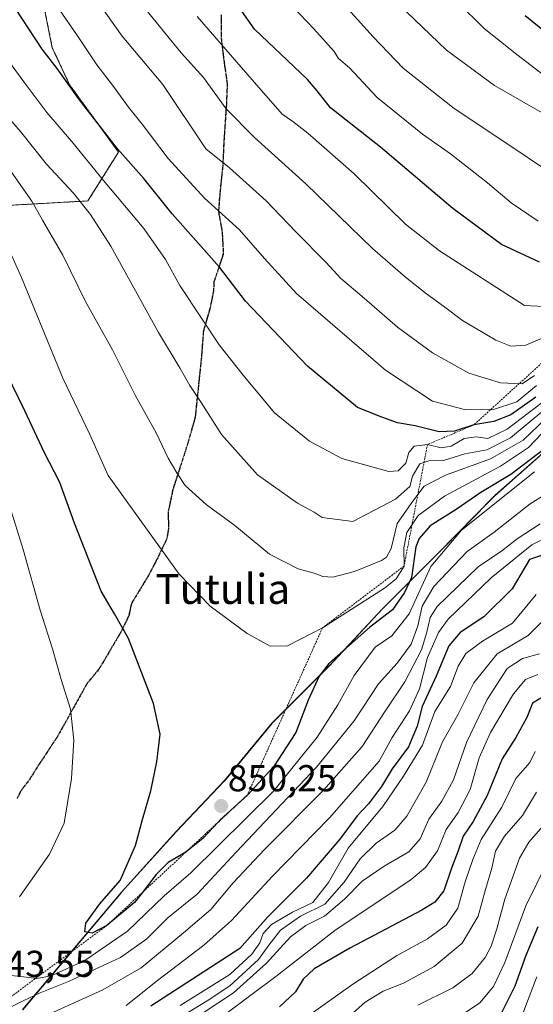
# Model space of a CAD drawing. Units: metres. Extents: x 630266 to 631984, y 4785203 to 4787550.
# Drawn here: x 631308 to 631446, y 4785588 to 4785852 of the extents above; entities that cross this region are included whole.
import ezdxf
from ezdxf.enums import TextEntityAlignment as Align

# ---------------------------------------------------------------- set-up
doc = ezdxf.new("R2010")
doc.units = ezdxf.units.M
doc.header["$MEASUREMENT"] = 0
for name, pattern in [('TRAZOS', [0.75, 0.5, -0.25]), ('TRAZOS2', [0.375, 0.25, -0.125]), ('TRAZOSX2', [1.5, 1, -0.5])]:
    doc.linetypes.add(name, pattern=pattern)
for name, color, linetype, lineweight in [('Arbolado forestal', 92, 'TRAZOS', 0), ('Arbolado forestal CxS', 92, 'Continuous', 0), ('Carátula', 7, 'Continuous', 5), ('Comarca', 2, 'Continuous', 13), ('Comarca CxS', 133, 'Continuous', 0), ('Comunidad autónoma', 142, 'Continuous', 30), ('Comunidad Autónoma CxS', 142, 'Continuous', 0), ('Curva de nivel maestra', 36, 'Continuous', 30), ('Curva de nivel normal', 36, 'Continuous', 0), ('Escarpado lineal', 39, 'TRAZOS', 0), ('Espacio natural protegido', 2, 'Continuous', 13), ('Espacio natural protegido CxS', 2, 'Continuous', 0), ('Municipio', 9, 'Continuous', 13), ('Municipio CxS', 142, 'Continuous', 0), ('Pastizal CxS', 92, 'Continuous', 0), ('Provincia', 19, 'Continuous', 0), ('Provincia CxS', 1, 'Continuous', 0), ('Punto de cota en terreno', 7, 'Continuous', 0), ('Ruta', 19, 'TRAZOS2', 30), ('Rótulo de punto de cota en terreno', 19, 'Continuous', 0), ('Senda', 19, 'TRAZOSX2', 0), ('Texto cartográfico', 19, 'Continuous', 0)]:
    doc.layers.add(name, color=color, linetype=linetype, lineweight=lineweight)
doc.styles.add('Arial', font='txt', dxfattribs={"height": 0.2})

# ---------------------------------------------------------------- blocks, each defined once
blk = doc.blocks.new('*U150')
at = {"layer": 'Arbolado forestal CxS', "color": 92, "linetype": 'Continuous', "lineweight": 0}
blk.add_polyline3d([(631274.58, 4785928.26, 880.58), (631317.47, 4785946.09, 910.91), (631320.1, 4785947.28, 912.31), (631350.88, 4785961.23, 929.98), (631355.92, 4785929.18, 921.48), (631346.11, 4785899.75, 906.53), (631321.58, 4785886.67, 890.79), (631312.03, 4785868.78, 880.73), (631316.94, 4785844.25, 876.19), (631321.58, 4785834.34, 874.83), (631334.66, 4785816.35, 874.7), (631326.48, 4785803.26, 865.8), (631297.05, 4785801.63, 853.6)], dxfattribs=at)
blk = doc.blocks.new('*U158')
at = {"layer": 'Curva de nivel normal', "color": 36, "linetype": 'Continuous', "lineweight": 0}
blk.add_polyline3d([(631449.14, 4785745.08, 860), (631443.05, 4785739.23, 860), (631434.24, 4785734.18, 860), (631422.19, 4785729.79, 860), (631416.46, 4785726.91, 860), (631413.47, 4785722.91, 860), (631409.29, 4785716.91, 860), (631407.63, 4785710.24, 860), (631406.41, 4785707.87, 860), (631405.06, 4785706.98, 860), (631397.88, 4785704.04, 860), (631392.06, 4785702.55, 860), (631389.39, 4785702.69, 860), (631387.06, 4785703.63, 860), (631382.72, 4785704.73, 860), (631375.05, 4785708.7, 860), (631365.78, 4785716.37, 860), (631358.09, 4785721.94, 860), (631352.54, 4785727.06, 860), (631350.32, 4785730.5, 860), (631347.96, 4785734.37, 860), (631344.75, 4785741.18, 860), (631339.16, 4785751.22, 860), (631333.09, 4785763.43, 860), (631325.85, 4785776.29, 860), (631319.77, 4785788.74, 860), (631314.34, 4785798.07, 860), (631311.47, 4785803.17, 860), (631306.05, 4785810.96, 860)], dxfattribs=at)
blk = doc.blocks.new('5PATER')
at = {"layer": 'Carátula', "linetype": 'Continuous', "lineweight": 5}
h = blk.add_hatch(color=250, dxfattribs=at)
edge = h.paths.add_edge_path()
edge.add_ellipse((0, 0.01), major_axis=(-1.33, -1.34), ratio=0.999422, start_angle=0, end_angle=360)

msp = doc.modelspace()

# ---------------------------------------------------------------- linework, layer by layer
at = {"layer": 'Arbolado forestal', "color": 92, "linetype": 'TRAZOS', "lineweight": 0}
msp.add_polyline3d([(631350.88, 4785961.23, 929.98), (631354.48, 4785938.33, 924.35), (631355.92, 4785929.19, 921.48), (631355.01, 4785926.44, 920.28), (631346.11, 4785899.75, 906.53), (631321.58, 4785886.67, 890.79), (631312.03, 4785868.78, 880.73), (631316.94, 4785844.25, 876.19), (631321.58, 4785834.34, 874.83), (631334.66, 4785816.35, 874.7), (631326.48, 4785803.26, 865.8), (631297.05, 4785801.63, 853.6), (631274.15, 4785791.82, 842.97), (631251.26, 4785791.82, 832.68)], dxfattribs=at)
at = {"layer": 'Comarca', "color": 2, "linetype": 'Continuous', "lineweight": 13}
msp.add_polyline3d([(631632.05, 4785853.99, 872.24), (631585.61, 4785833.1, 873.82), (631569.35, 4785824.81, 873.76), (631550.85, 4785813.43, 867.48), (631532.72, 4785803.07, 870.61), (631517.02, 4785791.23, 867.25), (631499.46, 4785776.94, 861.51), (631483.63, 4785765.99, 863.66), (631467.96, 4785752.74, 853.65), (631453.67, 4785740.42, 849.49), (631435.38, 4785724.33, 846.35), (631420.01, 4785708.68, 844.96), (631405.26, 4785693.93, 851.19), (631391.15, 4785678.8, 848.57), (631375.65, 4785663.27, 852.59), (631362.94, 4785647.92, 852.46), (631350.07, 4785634.34, 851.62), (631335.35, 4785618.06, 850.17), (631308.92, 4785586.7, 837.35)], dxfattribs=at)
at = {"layer": 'Comarca CxS', "color": 133, "linetype": 'Continuous', "lineweight": 0}
for points in [[(631632.05, 4785853.99, 872.24), (631585.61, 4785833.1, 873.82), (631569.35, 4785824.81, 873.76), (631550.85, 4785813.43, 867.48), (631532.72, 4785803.07, 870.61), (631517.02, 4785791.23, 867.25), (631499.46, 4785776.94, 861.51), (631483.63, 4785765.99, 863.66), (631467.96, 4785752.74, 853.65), (631453.67, 4785740.42, 849.49), (631435.38, 4785724.33, 846.35), (631420.01, 4785708.68, 844.96), (631405.26, 4785693.93, 851.19), (631391.15, 4785678.8, 848.57), (631375.65, 4785663.27, 852.59), (631362.94, 4785647.92, 852.46), (631350.07, 4785634.34, 851.62), (631335.35, 4785618.06, 850.17), (631308.92, 4785586.7, 837.35)], [(631632.05, 4785853.99, 872.24), (631585.61, 4785833.1, 873.82), (631569.35, 4785824.81, 873.76), (631550.85, 4785813.43, 867.48), (631532.72, 4785803.07, 870.61), (631517.02, 4785791.23, 867.25), (631499.46, 4785776.94, 861.51), (631483.63, 4785765.99, 863.66), (631467.96, 4785752.74, 853.65), (631453.67, 4785740.42, 849.49), (631435.38, 4785724.33, 846.35), (631420.01, 4785708.68, 844.96), (631405.26, 4785693.92, 851.19), (631391.15, 4785678.8, 848.57), (631375.65, 4785663.27, 852.59), (631362.94, 4785647.92, 852.46), (631350.07, 4785634.34, 851.62), (631335.35, 4785618.06, 850.17), (631308.92, 4785586.7, 837.35)]]:
    msp.add_polyline3d(points, dxfattribs=at)
at = {"layer": 'Comunidad autónoma', "color": 142, "linetype": 'Continuous', "lineweight": 30}
msp.add_polyline3d([(631632.05, 4785853.99, 872.24), (631585.61, 4785833.1, 873.82), (631569.35, 4785824.81, 873.76), (631550.85, 4785813.43, 867.48), (631532.72, 4785803.07, 870.61), (631517.02, 4785791.23, 867.25), (631499.46, 4785776.94, 861.51), (631483.63, 4785765.99, 863.66), (631467.96, 4785752.74, 853.65), (631453.67, 4785740.42, 849.49), (631435.38, 4785724.33, 846.35), (631420.01, 4785708.68, 844.96), (631405.26, 4785693.93, 851.19), (631391.15, 4785678.8, 848.57), (631375.65, 4785663.27, 852.59), (631362.94, 4785647.92, 852.46), (631350.07, 4785634.34, 851.62), (631335.35, 4785618.06, 850.17), (631308.92, 4785586.7, 837.35)], dxfattribs=at)
at = {"layer": 'Comunidad Autónoma CxS', "color": 142, "linetype": 'Continuous', "lineweight": 0}
msp.add_polyline3d([(631632.05, 4785853.99, 872.24), (631585.61, 4785833.1, 873.82), (631569.35, 4785824.81, 873.76), (631550.85, 4785813.43, 867.48), (631532.72, 4785803.07, 870.61), (631517.02, 4785791.23, 867.25), (631499.46, 4785776.94, 861.51), (631483.63, 4785765.99, 863.66), (631467.96, 4785752.74, 853.65), (631453.67, 4785740.42, 849.49), (631435.38, 4785724.33, 846.35), (631420.01, 4785708.68, 844.96), (631405.26, 4785693.93, 851.19), (631391.15, 4785678.8, 848.57), (631375.65, 4785663.27, 852.59), (631362.94, 4785647.92, 852.46), (631350.07, 4785634.34, 851.62), (631335.35, 4785618.06, 850.17), (631308.92, 4785586.7, 837.35)], dxfattribs=at)
msp.add_polyline3d([(631632.05, 4785853.99, 872.24), (631585.61, 4785833.1, 873.82), (631569.35, 4785824.81, 873.76), (631550.85, 4785813.43, 867.48), (631532.72, 4785803.07, 870.61), (631517.02, 4785791.23, 867.25), (631499.46, 4785776.94, 861.51), (631483.63, 4785765.99, 863.66), (631467.96, 4785752.74, 853.65), (631453.67, 4785740.42, 849.49), (631435.38, 4785724.33, 846.35), (631420.01, 4785708.68, 844.96), (631405.26, 4785693.93, 851.19), (631391.15, 4785678.8, 848.57), (631375.65, 4785663.27, 852.59), (631362.94, 4785647.92, 852.46), (631350.07, 4785634.34, 851.62), (631335.35, 4785618.06, 850.17), (631308.92, 4785586.7, 837.35)], dxfattribs=at)
at = {"layer": 'Curva de nivel maestra', "color": 36, "linetype": 'Continuous', "lineweight": 30}
for points in [[(631446.38, 4785750.76, 875), (631439.71, 4785745.99, 875), (631435.11, 4785744.22, 875), (631429.76, 4785743.27, 875), (631424.65, 4785741.59, 875), (631420.52, 4785741.45, 875), (631414.05, 4785743.04, 875), (631409.4, 4785743.83, 875), (631405.15, 4785745.32, 875), (631398.66, 4785747.96, 875), (631385.23, 4785759.02, 875), (631368.68, 4785776.45, 875), (631361.71, 4785785.55, 875), (631349, 4785799.83, 875), (631341.42, 4785809.25, 875), (631334.38, 4785817.2, 875), (631323.97, 4785830.68, 875), (631318.21, 4785838.75, 875), (631314.22, 4785843.9, 875), (631303.34, 4785860.57, 875)], [(631447.38, 4785786.82, 900), (631437.17, 4785791.63, 900), (631424.21, 4785801.21, 900), (631404.84, 4785817.66, 900), (631391.41, 4785828.22, 900), (631387.81, 4785832.75, 900), (631385.29, 4785835.73, 900), (631371.07, 4785849.23, 900), (631365.95, 4785856.44, 900)], [(631443.51, 4785852.89, 925), (631452.44, 4785845.64, 925), (631463.06, 4785839.38, 925), (631476.48, 4785833.33, 925), (631486.58, 4785830.1, 925), (631491.87, 4785830.05, 925), (631497.8, 4785831.57, 925), (631498.56, 4785831.93, 925), (631505.04, 4785835.01, 925), (631510.96, 4785839.21, 925), (631515.06, 4785840.6, 925), (631518.81, 4785840.76, 925), (631520.76, 4785841.87, 925), (631523.55, 4785845.33, 925), (631527.37, 4785847.62, 925), (631531.47, 4785847.71, 925), (631535.89, 4785846.23, 925), (631539.46, 4785845.83, 925), (631541.43, 4785846.66, 925), (631542.55, 4785849.25, 925), (631541.28, 4785852.6, 925)], [(631449.33, 4785737.36, 850), (631439.67, 4785730.03, 850), (631431.7, 4785725.17, 850), (631425.05, 4785720.67, 850), (631418.11, 4785716.24, 850), (631415.17, 4785712.89, 850), (631414.31, 4785710.64, 850), (631413.11, 4785702.43, 850), (631411.2, 4785698.4, 850), (631408.02, 4785693.75, 850), (631401.87, 4785689.07, 850), (631390.97, 4785679.45, 850), (631388.43, 4785675.98, 850), (631385.46, 4785669.58, 850), (631382.11, 4785660.92, 850), (631376.15, 4785651.74, 850), (631369.16, 4785644.2, 850), (631361.96, 4785637.6, 850), (631361.36, 4785636.95, 850), (631357.3, 4785632.62, 850), (631352.8, 4785628.96, 850), (631352.65, 4785628.87, 850), (631347.99, 4785626.1, 850), (631344.72, 4785622.88, 850), (631340.99, 4785618.04, 850), (631338.94, 4785615.39, 850), (631331.57, 4785609.3, 850), (631327.6, 4785607.2, 850), (631325.66, 4785607.52, 850), (631325.94, 4785609.91, 850), (631329.7, 4785615.04, 850), (631335.14, 4785621.32, 850), (631339.24, 4785630.71, 850), (631341.05, 4785637.68, 850), (631343.33, 4785645.29, 850), (631344.96, 4785653.04, 850), (631345.8, 4785660.52, 850), (631344.02, 4785668.7, 850), (631337.3, 4785686.12, 850), (631333.56, 4785692.74, 850), (631329.98, 4785698.82, 850), (631322.86, 4785716.96, 850), (631318.92, 4785727.9, 850), (631314.78, 4785735.95, 850), (631309.55, 4785747.05, 850), (631304.54, 4785757.33, 850)], [(631451.76, 4785709.54, 825), (631444.66, 4785707.24, 825), (631440.07, 4785699.41, 825), (631432.5, 4785691.94, 825), (631426.18, 4785687.72, 825), (631423.14, 4785684.11, 825), (631419.73, 4785675.98, 825), (631415.93, 4785667.93, 825), (631414.61, 4785662.59, 825), (631412.33, 4785657.09, 825), (631407.97, 4785651.17, 825), (631405.06, 4785646.45, 825), (631401.63, 4785641.84, 825), (631398.58, 4785638.59, 825), (631393.9, 4785632.36, 825), (631384.96, 4785621.97, 825), (631374.67, 4785611.56, 825), (631367.17, 4785603.08, 825), (631343.34, 4785587.69, 825)], [(631447.71, 4785670.15, 800), (631445.54, 4785668.8, 800), (631443.98, 4785664.92, 800), (631441.04, 4785659.57, 800), (631437.34, 4785653.84, 800), (631433.38, 4785644.06, 800), (631429.58, 4785637.14, 800), (631426.92, 4785633.14, 800), (631425.64, 4785629.25, 800), (631423.81, 4785624.64, 800), (631421.8, 4785618.5, 800), (631419.36, 4785615.52, 800), (631415.86, 4785613.38, 800), (631396.63, 4785603.21, 800), (631387.04, 4785597.66, 800), (631384.1, 4785594.93, 800), (631382.02, 4785591.48, 800), (631377.76, 4785587.47, 800)], [(631446.96, 4785608.92, 775), (631443.68, 4785601.22, 775), (631440.78, 4785592.99, 775), (631437.06, 4785585.48, 775)]]:
    msp.add_polyline3d(points, dxfattribs=at)
at = {"layer": 'Curva de nivel normal', "color": 36, "linetype": 'Continuous', "lineweight": 0}
for points in [[(631446.05, 4785756.48, 885), (631442.71, 4785754.27, 885), (631436.94, 4785754.52, 885), (631428.5, 4785757.16, 885), (631418.76, 4785762.59, 885), (631409.36, 4785769.44, 885), (631400.43, 4785777.25, 885), (631394.08, 4785782.58, 885), (631390.22, 4785786.73, 885), (631382.13, 4785794.97, 885), (631374.18, 4785803.33, 885), (631364.38, 4785812.09, 885), (631358.07, 4785817.21, 885), (631346.57, 4785834.4, 885), (631335.65, 4785847.41, 885), (631326.41, 4785860.36, 885)], [(631555.46, 4785853.68, 910), (631550.32, 4785846.51, 910), (631547.81, 4785841.62, 910), (631543.16, 4785838.51, 910), (631529.71, 4785833.25, 910), (631516.37, 4785828.99, 910), (631507.98, 4785827.05, 910), (631503.42, 4785825.13, 910), (631501.02, 4785821.4, 910), (631499.3, 4785813.63, 910), (631497, 4785810.57, 910), (631492.87, 4785808.81, 910), (631486, 4785806.05, 910), (631475.32, 4785805.24, 910), (631470.84, 4785804.7, 910), (631467.33, 4785803.54, 910), (631461.38, 4785804.83, 910), (631449.03, 4785811.64, 910), (631439.42, 4785818.12, 910), (631424.49, 4785828, 910), (631410.9, 4785838.79, 910), (631402.87, 4785847.22, 910), (631394.47, 4785856.44, 910)], [(631546.92, 4785855.9, 920), (631546.59, 4785851.04, 920), (631543.98, 4785845.86, 920), (631541.61, 4785843.84, 920), (631539.44, 4785843.2, 920), (631529.37, 4785841.9, 920), (631525.04, 4785840.56, 920), (631520.87, 4785837.58, 920), (631514.99, 4785836.18, 920), (631510.88, 4785834.72, 920), (631505.55, 4785831.16, 920), (631498.51, 4785826.49, 920), (631495.41, 4785821.18, 920), (631493.46, 4785819.84, 920), (631491.12, 4785819.8, 920), (631478.71, 4785820.89, 920), (631470.34, 4785823.86, 920), (631460.35, 4785830.52, 920), (631448.63, 4785836.8, 920), (631441.27, 4785842.44, 920), (631432.6, 4785849.44, 920), (631425.52, 4785856.36, 920)], [(631446.56, 4785753.83, 880), (631441.33, 4785749.46, 880), (631434.84, 4785747.32, 880), (631427.3, 4785747.38, 880), (631418.7, 4785749.66, 880), (631406.15, 4785757.99, 880), (631382.31, 4785778.49, 880), (631373.76, 4785787.85, 880), (631367.05, 4785795.53, 880), (631357.72, 4785804.04, 880), (631347.92, 4785814.58, 880), (631340.97, 4785823.84, 880), (631337.32, 4785828.34, 880), (631333.06, 4785834.22, 880), (631328.84, 4785839.66, 880), (631323.68, 4785847.5, 880), (631318.1, 4785855.58, 880)], [(631449.38, 4785767.04, 890), (631443.71, 4785764.62, 890), (631439.71, 4785764.38, 890), (631435.71, 4785765.98, 890), (631426.8, 4785771.21, 890), (631421.71, 4785775.1, 890), (631417.13, 4785778.37, 890), (631411.52, 4785782.85, 890), (631402.7, 4785790.54, 890), (631384.86, 4785807.86, 890), (631371.09, 4785820.23, 890), (631363.46, 4785827.91, 890), (631357.42, 4785836.34, 890), (631351.42, 4785842.94, 890), (631342, 4785854.49, 890)], [(631381.36, 4785855.22, 905), (631386.98, 4785849.3, 905), (631392.4, 4785843.3, 905), (631393.6, 4785841.41, 905), (631396.51, 4785838.86, 905), (631403.88, 4785830.92, 905), (631416.08, 4785821.11, 905), (631423.58, 4785815.83, 905), (631433.46, 4785808.08, 905), (631439.8, 4785802.75, 905), (631447.06, 4785797.83, 905)], [(631552.2, 4785855.77, 915), (631550.49, 4785851.27, 915), (631547.03, 4785845.41, 915), (631544.36, 4785842.79, 915), (631541.09, 4785841.09, 915), (631534.04, 4785839.42, 915), (631526, 4785837.23, 915), (631520.78, 4785834.96, 915), (631514.14, 4785832.51, 915), (631504.07, 4785827.89, 915), (631499.87, 4785825.22, 915), (631498.6, 4785822.55, 915), (631497.64, 4785817.89, 915), (631497.58, 4785815.2, 915), (631495.68, 4785813.18, 915), (631487.79, 4785811.81, 915), (631478.92, 4785812.48, 915), (631465.33, 4785817.17, 915), (631448.69, 4785826.53, 915), (631435.31, 4785834.15, 915), (631422.44, 4785843.65, 915), (631409.6, 4785855.94, 915)], [(631448.53, 4785775.02, 895), (631443.4, 4785775.25, 895), (631420.65, 4785789.87, 895), (631411.51, 4785797.07, 895), (631397.72, 4785810.55, 895), (631385.38, 4785821.44, 895), (631381.35, 4785824.49, 895), (631378.49, 4785826.46, 895), (631371.03, 4785834.93, 895), (631355.74, 4785852.66, 895)], [(631300.04, 4785847.7, 870), (631309.56, 4785834.76, 870), (631315.45, 4785826.94, 870), (631322.08, 4785819.24, 870), (631330.6, 4785808.75, 870), (631341.41, 4785795.9, 870), (631347.21, 4785787.56, 870), (631351.07, 4785780.6, 870), (631356.89, 4785771.9, 870), (631361.63, 4785764.74, 870), (631368.03, 4785756.64, 870), (631376.42, 4785746.54, 870), (631385.79, 4785738.96, 870), (631394.48, 4785734.33, 870), (631407.03, 4785730.8, 870), (631409.52, 4785731.03, 870), (631411.55, 4785733.05, 870), (631412.38, 4785735.9, 870), (631413.86, 4785737.6, 870), (631417.38, 4785738.04, 870), (631421.04, 4785737.13, 870), (631423.7, 4785737.62, 870), (631427.22, 4785739.65, 870), (631430.41, 4785740.08, 870), (631433.56, 4785739.65, 870), (631438.71, 4785742.11, 870), (631448.05, 4785749.3, 870)], [(631448.57, 4785747.25, 865), (631439.64, 4785739.85, 865), (631433.28, 4785736.59, 865), (631427.38, 4785735.57, 865), (631421.71, 4785733.74, 865), (631417.71, 4785733.7, 865), (631415.33, 4785732.9, 865), (631413.42, 4785729.54, 865), (631412.63, 4785726.78, 865), (631408.86, 4785723.38, 865), (631397.39, 4785717.42, 865), (631389.2, 4785718.5, 865), (631387.08, 4785719.92, 865), (631382.62, 4785722.36, 865), (631371.87, 4785729.9, 865), (631362.26, 4785740.74, 865), (631356.81, 4785749.31, 865), (631353.77, 4785753.8, 865), (631351.15, 4785758.4, 865), (631345.37, 4785768.06, 865), (631332.65, 4785791.15, 865), (631327.12, 4785799.6, 865), (631322.59, 4785805.31, 865), (631315.39, 4785813.14, 865), (631308.43, 4785821.88, 865), (631303.77, 4785827.16, 865)], [(631447.99, 4785741, 855), (631444.41, 4785737.23, 855), (631436.96, 4785732.24, 855), (631421.93, 4785724.25, 855), (631414.91, 4785719.07, 855), (631411.84, 4785714.47, 855), (631411.06, 4785710.38, 855), (631411.11, 4785705.48, 855), (631409.03, 4785702.09, 855), (631405.9, 4785699.57, 855), (631389.27, 4785688.94, 855), (631379.95, 4785684.13, 855), (631375.23, 4785684.06, 855), (631369.14, 4785687.4, 855), (631359.22, 4785694.73, 855), (631350.91, 4785703.3, 855), (631331.91, 4785729.75, 855), (631326.96, 4785740.69, 855), (631319.72, 4785755.79, 855), (631308.66, 4785782.77, 855), (631300.27, 4785801.29, 855)], [(631446.06, 4785730.7, 845), (631426.46, 4785715.07, 845), (631418.26, 4785705.35, 845), (631412.52, 4785692.72, 845), (631407.87, 4785686.85, 845), (631403.39, 4785683.74, 845), (631397.72, 4785676.2, 845), (631393.34, 4785668.32, 845), (631387.81, 4785659.71, 845), (631376.18, 4785645.25, 845), (631354.06, 4785623.4, 845), (631346.88, 4785617.18, 845), (631337.04, 4785607.78, 845), (631325.62, 4785599.91, 845), (631316.63, 4785595.75, 845), (631312.77, 4785595.03, 845), (631309.2, 4785595.53, 845), (631305.14, 4785595.92, 845)], [(631452.92, 4785727.14, 840), (631444.89, 4785722.2, 840), (631435.26, 4785714.57, 840), (631428, 4785709.44, 840), (631419.07, 4785700.02, 840), (631415.92, 4785694.77, 840), (631414.83, 4785689.49, 840), (631412.99, 4785684.56, 840), (631409.31, 4785679.49, 840), (631404.29, 4785673.95, 840), (631397.78, 4785664.07, 840), (631387.7, 4785651.62, 840), (631366.17, 4785628.92, 840), (631355.68, 4785617.62, 840), (631347.97, 4785611.4, 840), (631342.26, 4785605.65, 840), (631335.16, 4785600.68, 840), (631321.23, 4785594.3, 840), (631313.69, 4785591.26, 840), (631309.1, 4785589.05, 840), (631303.53, 4785586.19, 840)], [(631308.17, 4785616.95, 845), (631316.18, 4785628.39, 845), (631320.1, 4785636.62, 845), (631322.08, 4785648.58, 845), (631322.69, 4785658.92, 845), (631321.82, 4785667.21, 845), (631319.34, 4785675.1, 845), (631316.95, 4785683.31, 845), (631313.71, 4785693.67, 845), (631309.13, 4785709.94, 845), (631305.45, 4785721.7, 845)], [(631447.57, 4785716.78, 835), (631441.38, 4785712.8, 835), (631437.28, 4785709.56, 835), (631430.97, 4785705.26, 835), (631419.94, 4785694.67, 835), (631418.13, 4785691.75, 835), (631417.22, 4785687.81, 835), (631415.75, 4785683.05, 835), (631411.35, 4785674.47, 835), (631406.05, 4785666.68, 835), (631399.88, 4785657.22, 835), (631389.56, 4785645.51, 835), (631373.72, 4785629.62, 835), (631365.39, 4785620.66, 835), (631359.39, 4785613.5, 835), (631352.06, 4785607.29, 835), (631340.73, 4785597.93, 835), (631330.42, 4785592.05, 835), (631311.68, 4785583.58, 835)], [(631459.95, 4785718.57, 830), (631445.35, 4785711.18, 830), (631434.42, 4785702.31, 830), (631422.97, 4785691.28, 830), (631420.38, 4785687.69, 830), (631417.41, 4785681.01, 830), (631415.26, 4785672.63, 830), (631412.56, 4785666.71, 830), (631407.97, 4785659.63, 830), (631404.46, 4785653.26, 830), (631391.12, 4785638.13, 830), (631375.77, 4785622.39, 830), (631364.89, 4785610.59, 830), (631357.48, 4785603.96, 830), (631345.06, 4785594.5, 830), (631336.69, 4785587.8, 830)], [(631446.46, 4785697.92, 820), (631440.12, 4785690.24, 820), (631432.12, 4785685.38, 820), (631427.7, 4785682.13, 820), (631425.6, 4785678.71, 820), (631423.54, 4785673.25, 820), (631419.38, 4785666.58, 820), (631416.03, 4785657.58, 820), (631411.01, 4785649.25, 820), (631405.41, 4785641.08, 820), (631396.14, 4785630, 820), (631390.93, 4785620.74, 820), (631386.71, 4785615.39, 820), (631381.24, 4785612.81, 820), (631375.6, 4785609.56, 820), (631373.4, 4785607.14, 820), (631372.54, 4785604.63, 820), (631370.38, 4785601.62, 820), (631364.5, 4785596.12, 820), (631358.8, 4785592.61, 820), (631351.2, 4785587.82, 820)], [(631449.63, 4785692.15, 815), (631444.38, 4785686.94, 815), (631436.05, 4785681.96, 815), (631429.78, 4785674.25, 815), (631425.63, 4785665.81, 815), (631421.44, 4785658.4, 815), (631417, 4785647.62, 815), (631411.85, 4785638.55, 815), (631408.64, 4785634.79, 815), (631403.62, 4785631.29, 815), (631399.36, 4785627.13, 815), (631395.06, 4785620.83, 815), (631389.89, 4785615, 815), (631383.39, 4785611.74, 815), (631377.99, 4785608.02, 815), (631374.89, 4785603.96, 815), (631372.1, 4785600.16, 815), (631364.43, 4785593.07, 815), (631358.42, 4785589.11, 815), (631349.18, 4785583.44, 815)], [(631447.38, 4785682.01, 810), (631442.82, 4785680.74, 810), (631438.76, 4785678.09, 810), (631433.34, 4785669.81, 810), (631427.87, 4785658.25, 810), (631424.35, 4785648.25, 810), (631421.2, 4785642.56, 810), (631417.71, 4785637.75, 810), (631415.39, 4785632.5, 810), (631412.43, 4785629.02, 810), (631405.77, 4785625.18, 810), (631399.87, 4785621.09, 810), (631395.15, 4785616.34, 810), (631389.78, 4785611.78, 810), (631384.8, 4785609.26, 810), (631380.75, 4785606.26, 810), (631374.32, 4785599.17, 810), (631365.41, 4785591.25, 810), (631357.07, 4785585.72, 810)], [(631446.94, 4785676.43, 805), (631443.6, 4785675.14, 805), (631440.46, 4785671.25, 805), (631434.29, 4785660.91, 805), (631431.25, 4785654.15, 805), (631428.8, 4785645.63, 805), (631425.61, 4785639.51, 805), (631422.39, 4785634.92, 805), (631420.04, 4785629.25, 805), (631416.87, 4785624.76, 805), (631413.04, 4785621.58, 805), (631392.6, 4785607.92, 805), (631376.75, 4785595.6, 805), (631363.39, 4785585.63, 805)], [(631377.32, 4785579.3, 795), (631397.36, 4785593.52, 795), (631409.13, 4785601.14, 795), (631417.35, 4785605.72, 795), (631422.4, 4785609.36, 795), (631425.49, 4785613.92, 795), (631427.51, 4785620.92, 795), (631429.54, 4785626.92, 795), (631431.73, 4785632.25, 795), (631437.32, 4785640.92, 795), (631441.03, 4785648.58, 795), (631444.78, 4785652.92, 795), (631446.22, 4785655.82, 795)], [(631393.42, 4785582.25, 790), (631400.72, 4785588.7, 790), (631405.54, 4785591.7, 790), (631410.97, 4785593.81, 790), (631419.19, 4785598.26, 790), (631426.71, 4785604.5, 790), (631430.94, 4785611.72, 790), (631432.89, 4785618.91, 790), (631434.63, 4785624.63, 790), (631435.64, 4785629.2, 790), (631438.05, 4785633.19, 790), (631442.85, 4785638.68, 790), (631446.61, 4785644.98, 790)], [(631448.36, 4785635.92, 785), (631444.49, 4785631.58, 785), (631442.01, 4785627.25, 785), (631438.1, 4785616.35, 785), (631435.95, 4785608.33, 785), (631434.4, 4785603.69, 785), (631432.86, 4785600.7, 785), (631429.38, 4785596.45, 785), (631424.2, 4785592.59, 785), (631414.84, 4785587.89, 785)], [(631449.32, 4785625.99, 780), (631443.68, 4785614.49, 780), (631438.12, 4785599.39, 780), (631435.05, 4785592.93, 780), (631431.38, 4785588.54, 780), (631425.71, 4785584.75, 780)], [(631446.67, 4785595.55, 770), (631441.56, 4785582.25, 770)]]:
    msp.add_polyline3d(points, dxfattribs=at)
at = {"layer": 'Escarpado lineal', "color": 39, "linetype": 'TRAZOS', "lineweight": 0}
msp.add_polyline3d([(631517.32, 4785846.13, 852.73), (631502.1, 4785839.23, 852.73), (631498.56, 4785831.93, 852.73), (631486, 4785806.05, 852.73), (631476.16, 4785793.79, 852.73), (631474.76, 4785792.04, 852.73), (631468.85, 4785784.68, 852.73), (631451.38, 4785762.91, 852.73), (631429.76, 4785743.27, 852.73), (631417.38, 4785738.04, 852.73), (631411.11, 4785705.48, 852.73), (631389.27, 4785688.94, 852.73), (631369.16, 4785644.2, 852.73), (631361.36, 4785636.95, 852.73), (631352.65, 4785628.87, 852.73), (631340.99, 4785618.04, 852.73), (631331.57, 4785609.3, 852.73), (631282.91, 4785573.1, 852.73)], dxfattribs=at)
at = {"layer": 'Espacio natural protegido', "color": 2, "linetype": 'Continuous', "lineweight": 13}
msp.add_polyline3d([(631632.05, 4785853.99, 872.24), (631585.61, 4785833.1, 873.82), (631569.35, 4785824.81, 873.76), (631550.85, 4785813.43, 867.48), (631532.72, 4785803.07, 870.61), (631517.02, 4785791.23, 867.25), (631499.46, 4785776.94, 861.51), (631483.63, 4785765.99, 863.66), (631467.96, 4785752.74, 853.65), (631453.67, 4785740.42, 849.49), (631435.38, 4785724.33, 846.35), (631420.01, 4785708.68, 844.96), (631405.26, 4785693.93, 851.19), (631391.15, 4785678.8, 848.57), (631375.65, 4785663.27, 852.59), (631362.94, 4785647.92, 852.46), (631350.07, 4785634.34, 851.62), (631335.35, 4785618.06, 850.17), (631308.92, 4785586.7, 837.35)], dxfattribs=at)
msp.add_polyline3d([(631632.05, 4785853.99, 872.24), (631585.61, 4785833.1, 873.82), (631569.35, 4785824.81, 873.76), (631550.85, 4785813.43, 867.48), (631532.72, 4785803.07, 870.61), (631517.02, 4785791.23, 867.25), (631499.46, 4785776.94, 861.51), (631483.63, 4785765.99, 863.66), (631467.96, 4785752.74, 853.65), (631453.67, 4785740.42, 849.49), (631435.38, 4785724.33, 846.35), (631420.01, 4785708.68, 844.96), (631405.26, 4785693.93, 851.19), (631391.15, 4785678.8, 848.57), (631375.65, 4785663.27, 852.59), (631362.94, 4785647.92, 852.46), (631350.07, 4785634.34, 851.62), (631335.35, 4785618.06, 850.17), (631308.92, 4785586.7, 837.35)], dxfattribs=at)
at = {"layer": 'Espacio natural protegido CxS', "color": 2, "linetype": 'Continuous', "lineweight": 0}
for points in [[(631632.05, 4785853.99, 872.24), (631585.61, 4785833.1, 873.82), (631569.35, 4785824.81, 873.76), (631550.85, 4785813.43, 867.48), (631532.72, 4785803.07, 870.61), (631517.02, 4785791.23, 867.25), (631499.46, 4785776.94, 861.51), (631483.63, 4785765.99, 863.66), (631467.96, 4785752.74, 853.65), (631453.67, 4785740.42, 849.49), (631435.38, 4785724.33, 846.35), (631420.01, 4785708.68, 844.96), (631405.26, 4785693.93, 851.19), (631391.15, 4785678.8, 848.57), (631375.65, 4785663.27, 852.59), (631362.94, 4785647.92, 852.46), (631350.07, 4785634.34, 851.62), (631335.35, 4785618.06, 850.17), (631308.92, 4785586.7, 837.35)], [(631632.05, 4785853.99, 872.24), (631585.61, 4785833.1, 873.82), (631569.35, 4785824.81, 873.76), (631550.85, 4785813.43, 867.48), (631532.72, 4785803.07, 870.61), (631517.02, 4785791.23, 867.25), (631499.46, 4785776.94, 861.51), (631483.63, 4785765.99, 863.66), (631467.96, 4785752.74, 853.65), (631453.67, 4785740.42, 849.49), (631435.38, 4785724.33, 846.35), (631420.01, 4785708.68, 844.96), (631405.26, 4785693.93, 851.19), (631391.15, 4785678.8, 848.57), (631375.65, 4785663.27, 852.59), (631362.94, 4785647.92, 852.46), (631350.07, 4785634.34, 851.62), (631335.35, 4785618.06, 850.17), (631308.92, 4785586.7, 837.35)], [(631632.05, 4785853.99, 872.24), (631585.61, 4785833.1, 873.82), (631569.35, 4785824.81, 873.76), (631550.85, 4785813.43, 867.48), (631532.72, 4785803.07, 870.61), (631517.02, 4785791.23, 867.25), (631499.46, 4785776.94, 861.51), (631483.63, 4785765.99, 863.66), (631467.96, 4785752.74, 853.65), (631453.67, 4785740.42, 849.49), (631435.38, 4785724.33, 846.35), (631420.01, 4785708.68, 844.96), (631405.26, 4785693.92, 851.19), (631391.15, 4785678.8, 848.57), (631375.65, 4785663.27, 852.59), (631362.94, 4785647.92, 852.46), (631350.07, 4785634.34, 851.62), (631335.35, 4785618.06, 850.17), (631308.92, 4785586.7, 837.35)], [(631632.05, 4785853.99, 872.24), (631585.61, 4785833.1, 873.82), (631569.35, 4785824.81, 873.76), (631550.85, 4785813.43, 867.48), (631532.72, 4785803.07, 870.61), (631517.02, 4785791.23, 867.25), (631499.46, 4785776.94, 861.51), (631483.63, 4785765.99, 863.66), (631467.96, 4785752.74, 853.65), (631453.67, 4785740.42, 849.49), (631435.38, 4785724.33, 846.35), (631420.01, 4785708.68, 844.96), (631405.26, 4785693.92, 851.19), (631391.15, 4785678.8, 848.57), (631375.65, 4785663.27, 852.59), (631362.94, 4785647.92, 852.46), (631350.07, 4785634.34, 851.62), (631335.35, 4785618.06, 850.17), (631308.92, 4785586.7, 837.35)]]:
    msp.add_polyline3d(points, dxfattribs=at)
at = {"layer": 'Municipio', "color": 9, "linetype": 'Continuous', "lineweight": 13}
msp.add_polyline3d([(631632.05, 4785853.99, 872.24), (631585.61, 4785833.1, 873.82), (631569.35, 4785824.81, 873.76), (631550.85, 4785813.43, 867.48), (631532.72, 4785803.07, 870.61), (631517.02, 4785791.23, 867.25), (631499.46, 4785776.94, 861.51), (631483.63, 4785765.99, 863.66), (631467.96, 4785752.74, 853.65), (631453.67, 4785740.42, 849.49), (631435.38, 4785724.33, 846.35), (631420.01, 4785708.68, 844.96), (631405.26, 4785693.93, 851.19), (631391.15, 4785678.8, 848.57), (631375.65, 4785663.27, 852.59), (631362.94, 4785647.92, 852.46), (631350.07, 4785634.34, 851.62), (631335.35, 4785618.06, 850.17), (631308.92, 4785586.7, 837.35)], dxfattribs=at)
at = {"layer": 'Municipio CxS', "color": 142, "linetype": 'Continuous', "lineweight": 0}
msp.add_polyline3d([(631632.05, 4785853.99, 872.24), (631585.61, 4785833.1, 873.82), (631569.35, 4785824.81, 873.76), (631550.85, 4785813.43, 867.48), (631532.72, 4785803.07, 870.61), (631517.02, 4785791.23, 867.25), (631499.46, 4785776.94, 861.51), (631483.63, 4785765.99, 863.66), (631467.96, 4785752.74, 853.65), (631453.67, 4785740.42, 849.49), (631435.38, 4785724.33, 846.35), (631420.01, 4785708.68, 844.96), (631405.26, 4785693.93, 851.19), (631391.15, 4785678.8, 848.57), (631375.65, 4785663.27, 852.59), (631362.94, 4785647.92, 852.46), (631350.07, 4785634.34, 851.62), (631335.35, 4785618.06, 850.17), (631308.92, 4785586.7, 837.35)], dxfattribs=at)
msp.add_polyline3d([(631632.05, 4785853.99, 872.24), (631585.61, 4785833.1, 873.82), (631569.35, 4785824.81, 873.76), (631550.85, 4785813.43, 867.48), (631532.72, 4785803.07, 870.61), (631517.02, 4785791.23, 867.25), (631499.46, 4785776.94, 861.51), (631483.63, 4785765.99, 863.66), (631467.96, 4785752.74, 853.65), (631453.67, 4785740.42, 849.49), (631435.38, 4785724.33, 846.35), (631420.01, 4785708.68, 844.96), (631405.26, 4785693.93, 851.19), (631391.15, 4785678.8, 848.57), (631375.65, 4785663.27, 852.59), (631362.94, 4785647.92, 852.46), (631350.07, 4785634.34, 851.62), (631335.35, 4785618.06, 850.17), (631308.92, 4785586.7, 837.35)], dxfattribs=at)
at = {"layer": 'Pastizal CxS', "color": 92, "linetype": 'Continuous', "lineweight": 0}
for points in [[(631297.05, 4785801.63, 853.6), (631326.48, 4785803.26, 865.8), (631334.66, 4785816.35, 874.7), (631321.58, 4785834.34, 874.83), (631316.94, 4785844.25, 876.19), (631312.03, 4785868.78, 880.73), (631321.58, 4785886.67, 890.79), (631346.11, 4785899.75, 906.53), (631355.92, 4785929.18, 921.48), (631350.88, 4785961.23, 929.98), (631359.14, 4785980.03, 939.94), (631370.45, 4786005.77, 953.17), (631366.49, 4786021.17, 956.07), (631335.65, 4786088.61, 963.51), (631332.96, 4786098.73, 964.84), (631330.95, 4786106.31, 965.01), (631316.94, 4786096.01, 956.66), (631297.32, 4786100.91, 947.09)], [(631350.88, 4785961.23, 929.98), (631354.48, 4785938.33, 924.35), (631355.92, 4785929.19, 921.48), (631355.01, 4785926.44, 920.28), (631346.11, 4785899.75, 906.53), (631321.58, 4785886.67, 890.79), (631312.03, 4785868.78, 880.73), (631316.94, 4785844.25, 876.19), (631321.58, 4785834.34, 874.83), (631334.66, 4785816.35, 874.7), (631326.48, 4785803.26, 865.8), (631297.05, 4785801.63, 853.6), (631274.15, 4785791.82, 842.97), (631251.26, 4785791.82, 832.68)], [(631632.15, 4785854.12, 872.5), (631585.7, 4785833.23, 873.88), (631571.77, 4785826.13, 874.44), (631569.45, 4785824.94, 873.86), (631550.94, 4785813.56, 867.58), (631532.81, 4785803.2, 870.69), (631517.12, 4785791.36, 867.29), (631499.55, 4785777.07, 861.42), (631483.72, 4785766.11, 863.79), (631468.05, 4785752.87, 853.71), (631453.76, 4785740.55, 849.62), (631435.48, 4785724.47, 846.47), (631420.1, 4785708.81, 844.97), (631405.35, 4785694.06, 851.24), (631391.24, 4785678.94, 848.58), (631375.73, 4785663.41, 852.6), (631363.03, 4785648.05, 852.47), (631350.16, 4785634.48, 851.63), (631349.29, 4785633.51, 851.52), (631335.43, 4785618.2, 850.18), (631320.98, 4785601.03, 847.31), (631309.01, 4785586.84, 837.44)], [(631309.01, 4785586.84, 837.44), (631320.98, 4785601.03, 847.31), (631335.43, 4785618.2, 850.18), (631349.29, 4785633.51, 851.52), (631350.16, 4785634.48, 851.63), (631363.03, 4785648.05, 852.47), (631375.73, 4785663.41, 852.6), (631391.24, 4785678.94, 848.58), (631405.35, 4785694.06, 851.24), (631420.1, 4785708.81, 844.97), (631435.48, 4785724.47, 846.47), (631453.76, 4785740.55, 849.62), (631468.05, 4785752.87, 853.71), (631483.72, 4785766.11, 863.79), (631499.55, 4785777.07, 861.42), (631517.12, 4785791.36, 867.29), (631532.81, 4785803.2, 870.69), (631550.94, 4785813.56, 867.58), (631569.45, 4785824.94, 873.86), (631571.77, 4785826.13, 874.44), (631585.7, 4785833.23, 873.88), (631632.15, 4785854.12, 872.5)], [(631632.14, 4785854.12, 872.5), (631585.7, 4785833.23, 873.88), (631571.77, 4785826.13, 874.44), (631569.44, 4785824.94, 873.86), (631550.94, 4785813.56, 867.58), (631532.8, 4785803.2, 870.69), (631517.11, 4785791.36, 867.29), (631499.55, 4785777.08, 861.42), (631483.72, 4785766.11, 863.79), (631468.05, 4785752.88, 853.71), (631453.76, 4785740.55, 849.62), (631435.47, 4785724.47, 846.47), (631420.1, 4785708.81, 844.97), (631405.35, 4785694.06, 851.24), (631391.24, 4785678.94, 848.58), (631375.73, 4785663.41, 852.6), (631363.03, 4785648.05, 852.47), (631350.16, 4785634.48, 851.63), (631349.29, 4785633.51, 851.52), (631335.43, 4785618.2, 850.18), (631320.98, 4785601.03, 847.31), (631309.01, 4785586.84, 837.45)]]:
    msp.add_polyline3d(points, dxfattribs=at)
at = {"layer": 'Provincia', "color": 19, "linetype": 'Continuous', "lineweight": 0}
msp.add_polyline3d([(631632.05, 4785853.99, 872.24), (631585.61, 4785833.1, 873.82), (631569.35, 4785824.81, 873.76), (631550.85, 4785813.43, 867.48), (631532.72, 4785803.07, 870.61), (631517.02, 4785791.23, 867.25), (631499.46, 4785776.94, 861.51), (631483.63, 4785765.99, 863.66), (631467.96, 4785752.74, 853.65), (631453.67, 4785740.42, 849.49), (631435.38, 4785724.33, 846.35), (631420.01, 4785708.68, 844.96), (631405.26, 4785693.93, 851.19), (631391.15, 4785678.8, 848.57), (631375.65, 4785663.27, 852.59), (631362.94, 4785647.92, 852.46), (631350.07, 4785634.34, 851.62), (631335.35, 4785618.06, 850.17), (631308.92, 4785586.7, 837.35)], dxfattribs=at)
at = {"layer": 'Provincia CxS', "color": 1, "linetype": 'Continuous', "lineweight": 0}
msp.add_polyline3d([(631632.05, 4785853.99, 872.24), (631585.61, 4785833.1, 873.82), (631569.35, 4785824.81, 873.76), (631550.85, 4785813.43, 867.48), (631532.72, 4785803.07, 870.61), (631517.02, 4785791.23, 867.25), (631499.46, 4785776.94, 861.51), (631483.63, 4785765.99, 863.66), (631467.96, 4785752.74, 853.65), (631453.67, 4785740.42, 849.49), (631435.38, 4785724.33, 846.35), (631420.01, 4785708.68, 844.96), (631405.26, 4785693.93, 851.19), (631391.15, 4785678.8, 848.57), (631375.65, 4785663.27, 852.59), (631362.94, 4785647.92, 852.46), (631350.07, 4785634.34, 851.62), (631335.35, 4785618.06, 850.17), (631308.92, 4785586.7, 837.35)], dxfattribs=at)
msp.add_polyline3d([(631632.05, 4785853.99, 872.24), (631585.61, 4785833.1, 873.82), (631569.35, 4785824.81, 873.76), (631550.85, 4785813.43, 867.48), (631532.72, 4785803.07, 870.61), (631517.02, 4785791.23, 867.25), (631499.46, 4785776.94, 861.51), (631483.63, 4785765.99, 863.66), (631467.96, 4785752.74, 853.65), (631453.67, 4785740.42, 849.49), (631435.38, 4785724.33, 846.35), (631420.01, 4785708.68, 844.96), (631405.26, 4785693.93, 851.19), (631391.15, 4785678.8, 848.57), (631375.65, 4785663.27, 852.59), (631362.94, 4785647.92, 852.46), (631350.07, 4785634.34, 851.62), (631335.35, 4785618.06, 850.17), (631308.92, 4785586.7, 837.35)], dxfattribs=at)
at = {"layer": 'Ruta', "color": 19, "linetype": 'TRAZOS2', "lineweight": 30}
msp.add_polyline3d([(631362.15, 4785853.05, 897.28), (631362.17, 4785846.64, 895.23), (631362.97, 4785840.18, 893.43), (631363.77, 4785834.68, 891.98), (631363.55, 4785829.29, 890.26), (631363.51, 4785828.41, 889.98), (631362.94, 4785820.23, 887.4), (631362.7, 4785815.5, 885.71), (631362.55, 4785812.48, 884.51), (631361.85, 4785805.74, 881.69), (631361.5, 4785801.43, 879.96), (631361.43, 4785800.46, 879.57), (631362.42, 4785794.92, 877.86), (631362.72, 4785789.08, 876.16), (631361.49, 4785785.38, 874.86), (631360.17, 4785781.44, 873.4), (631360.12, 4785779.24, 872.75), (631359.13, 4785774.36, 871.29), (631358.43, 4785771.97, 870.44), (631357.39, 4785768.38, 869.24), (631356.84, 4785761.22, 867.34), (631355.89, 4785752.1, 865.07), (631355.2, 4785745.36, 863.46), (631353.35, 4785738.8, 862.01), (631351.08, 4785731.76, 860.19), (631349.19, 4785725.9, 858.78), (631347.95, 4785719.96, 857.23), (631348.05, 4785715.59, 856.41), (631347.63, 4785712.89, 855.8), (631345.15, 4785707.69, 854.38), (631342.67, 4785702.94, 853.13), (631338.1, 4785695.4, 851.12), (631337.95, 4785694.69, 851), (631337.43, 4785692.2, 850.56), (631335.28, 4785687.8, 849.56), (631329.42, 4785677.88, 847.36), (631326.2, 4785674, 846.16), (631322.84, 4785667.97, 845.06), (631318.23, 4785659.72, 843.76), (631313.8, 4785653.01, 842.68), (631310.57, 4785647.98, 842.07), (631308.48, 4785645.26, 841.69), (631307.52, 4785643.27, 841.5)], dxfattribs=at)
at = {"layer": 'Senda', "color": 19, "linetype": 'TRAZOSX2', "lineweight": 0}
msp.add_polyline3d([(631362.15, 4785853.05, 897.28), (631362.17, 4785846.64, 895.23), (631362.97, 4785840.18, 893.43), (631363.77, 4785834.68, 891.98), (631363.55, 4785829.29, 890.26), (631363.51, 4785828.41, 889.98), (631362.94, 4785820.23, 887.4), (631362.7, 4785815.5, 885.71), (631362.55, 4785812.48, 884.51), (631361.85, 4785805.74, 881.69), (631361.5, 4785801.43, 879.96), (631361.43, 4785800.46, 879.57), (631362.42, 4785794.92, 877.86), (631362.72, 4785789.08, 876.16), (631361.49, 4785785.38, 874.86), (631360.17, 4785781.44, 873.4), (631360.12, 4785779.24, 872.75), (631359.13, 4785774.36, 871.29), (631358.43, 4785771.97, 870.44), (631357.39, 4785768.38, 869.24), (631356.84, 4785761.22, 867.34), (631355.89, 4785752.1, 865.07), (631355.2, 4785745.36, 863.46), (631353.35, 4785738.8, 862.01), (631351.08, 4785731.76, 860.19), (631349.19, 4785725.9, 858.78), (631347.95, 4785719.96, 857.23), (631348.05, 4785715.59, 856.41), (631347.63, 4785712.89, 855.8), (631345.15, 4785707.69, 854.38), (631342.67, 4785702.94, 853.13), (631338.1, 4785695.4, 851.12), (631337.95, 4785694.69, 851), (631337.43, 4785692.2, 850.56), (631335.28, 4785687.8, 849.56), (631329.42, 4785677.88, 847.36), (631326.2, 4785674, 846.16), (631322.84, 4785667.97, 845.06), (631318.23, 4785659.72, 843.76), (631313.8, 4785653.01, 842.68), (631310.57, 4785647.98, 842.07), (631308.48, 4785645.26, 841.69), (631307.52, 4785643.27, 841.5)], dxfattribs=at)

# ---------------------------------------------------------------- block references
at = {"layer": 'Arbolado forestal CxS', "color": 92, "linetype": 'Continuous', "lineweight": 0}
msp.add_blockref('*U150', (0, 0), dxfattribs=at)
at = {"layer": 'Curva de nivel normal', "color": 36, "linetype": 'Continuous', "lineweight": 0}
msp.add_blockref('*U158', (0, 0), dxfattribs=at)
at = {"layer": 'Punto de cota en terreno', "linetype": 'Continuous', "lineweight": 0}
msp.add_blockref('5PATER', (631362.16, 4785641.25, 850.25), dxfattribs=at)

# ---------------------------------------------------------------- texts
at = {"layer": 'Rótulo de punto de cota en terreno', "color": 19, "linetype": 'Continuous', "lineweight": 0, "style": 'Arial'}
for s, p in [('850,25', (631363.92, 4785643.01)), ('843,55', (631299.08, 4785593.31))]:
    msp.add_text(s, height=7, dxfattribs=at).set_placement(p, align=Align.BOTTOM_LEFT)
at = {"layer": 'Texto cartográfico', "color": 19, "linetype": 'Continuous', "lineweight": 0, "style": 'Arial'}
msp.add_text('Tutulia', height=8, dxfattribs=at).set_placement((631362.58, 4785699.37), align=Align.MIDDLE_CENTER)

doc.saveas('drawing.dxf')
